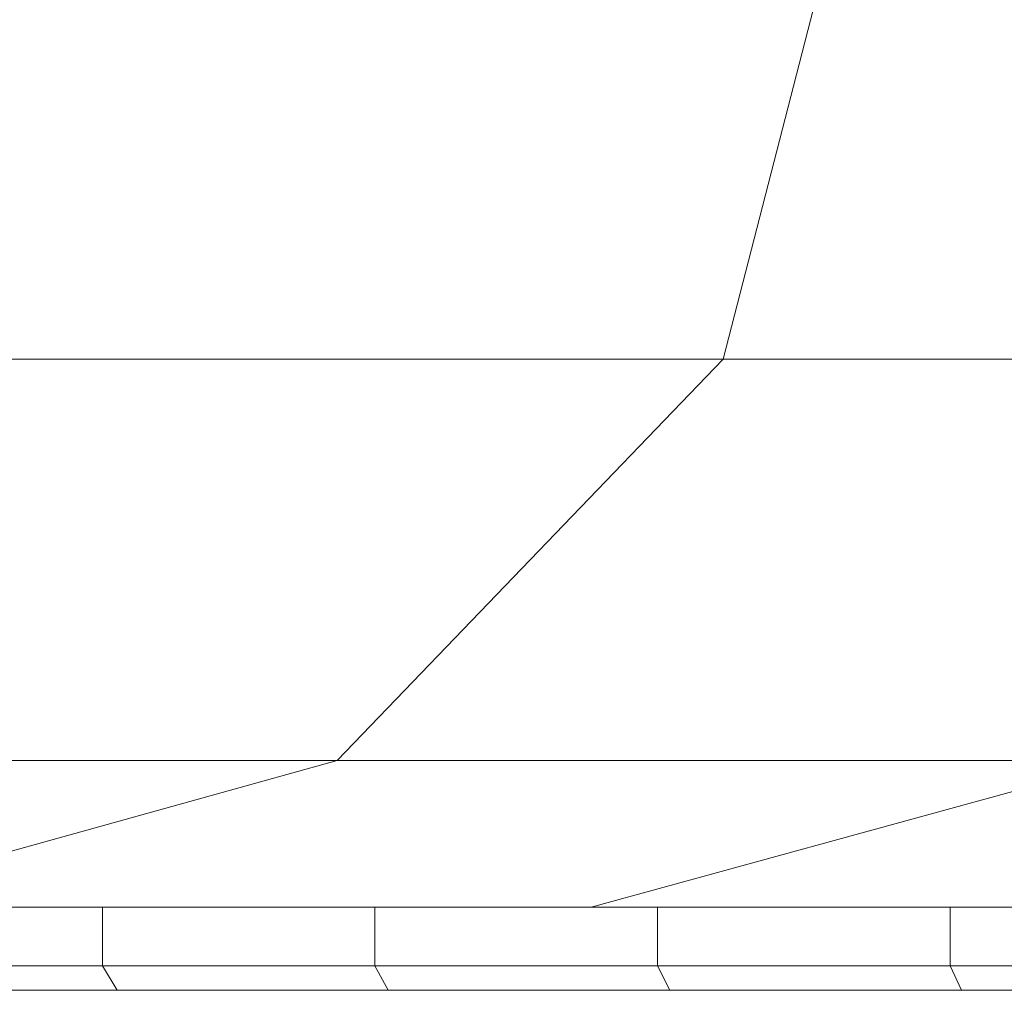
# Model space of a CAD drawing. Units: millimetres. Extents: x -1913 to 4807, y -2010 to 2742.
# Drawn here: x 395 to 435, y 324 to 364 of the extents above; entities that cross this region are included whole.
import ezdxf

# ---------------------------------------------------------------- set-up
doc = ezdxf.new("R2010")
doc.units = ezdxf.units.MM

# ---------------------------------------------------------------- blocks, each defined once
blk = doc.blocks.new('30020_DWG-436259-Level 1')
at = {"lineweight": 9}
for p, q in [((787.73, -22.25), (793.463, 0)), ((787.73, -22.25), (749.282, -22.25)), ((787.73, -22.25), (772.069, -38.538)), ((819.996, -22.25), (787.73, -22.25)), ((772.069, -38.538), (733.938, -38.538)), ((772.069, -38.538), (750.676, -44.5)), ((804.094, -38.538), (772.069, -38.538)), ((804.094, -38.538), (782.372, -44.5)), ((782.372, -44.5), (750.676, -44.5)), ((762.545, -44.5), (762.545, -46.87)), ((773.591, -44.5), (773.591, -46.87)), ((807.686, -44.5), (782.372, -44.5)), ((785.064, -44.5), (785.064, -46.87)), ((796.941, -44.5), (796.941, -46.87)), ((762.545, -46.87), (751.946, -46.87)), ((773.591, -46.87), (762.545, -46.87)), ((762.545, -46.87), (763.136, -47.87)), ((785.064, -46.87), (773.591, -46.87)), ((773.591, -46.87), (774.138, -47.87)), ((796.941, -46.87), (785.064, -46.87)), ((785.064, -46.87), (785.565, -47.87)), ((796.941, -46.87), (809.202, -46.87)), ((796.941, -46.87), (797.394, -47.87)), ((763.136, -47.87), (752.58, -47.87)), ((774.138, -47.87), (763.136, -47.87)), ((785.565, -47.87), (774.138, -47.87)), ((797.394, -47.87), (785.565, -47.87)), ((797.394, -47.87), (809.606, -47.87))]:
    blk.add_line(p, q, dxfattribs=at)

msp = doc.modelspace()

# ---------------------------------------------------------------- block references
at = {"lineweight": 9}
msp.add_blockref('30020_DWG-436259-Level 1', (-364, 372), dxfattribs=at)

doc.saveas('drawing.dxf')
